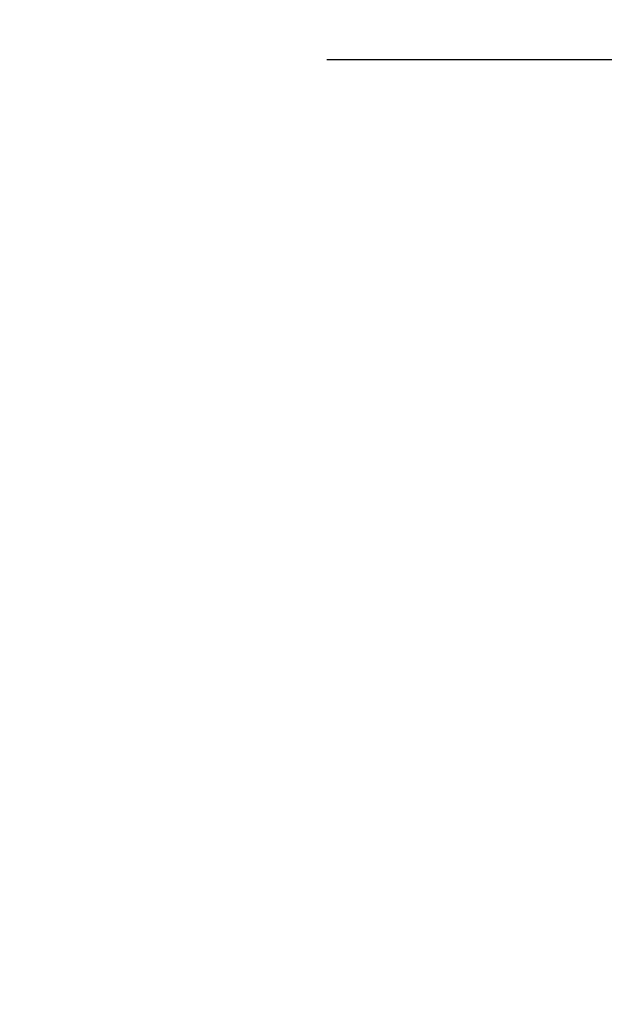
# Model space of a CAD drawing. Units: inches. Extents: x 0 to 16.8, y 0 to 10.8.
# Drawn here: x 11.2 to 11.4, y 8.5 to 8.8 of the extents above; entities that cross this region are included whole.
import ezdxf

# ---------------------------------------------------------------- set-up
doc = ezdxf.new("R2010")
doc.units = ezdxf.units.IN
doc.header["$MEASUREMENT"] = 0
doc.linetypes.add('CENTERX2', pattern=[0.7999999999999999, 0.5, -0.1, 0.1, -0.1])
doc.layers.add('CENTER', color=16, linetype='CENTERX2')
doc.layers.add('DIMENSION', color=5, linetype='Continuous')
doc.styles.add('SLDTEXTSTYLE0', font='TXT', dxfattribs={"width": 0.605})
doc.dimstyles.new('SLDDIMSTYLE0', dxfattribs={"dimtxt": 0.1, "dimasz": 0.1, "dimexe": 0, "dimexo": 0.0625, "dimgap": 0.025, "dimtad": 0, "dimtih": 1, "dimtoh": 1, "dimlfac": 10, "dimrnd": 1e-09, "dimzin": 4, "dimdsep": 46, "dimtxsty": 'SLDTEXTSTYLE0', "dimsah": 1, "dimcen": 0.09, "dimadec": 0, "dimazin": 1, "dimtfac": 1, "dimtofl": 0, "dimtmove": 0, "dimatfit": 3, "dimfxl": 1, "dimfrac": 2, "dimtolj": 1, "dimtzin": 12, "dimarcsym": 0})
doc.dimstyles.new('SLDDIMSTYLE3', dxfattribs={"dimtxt": 0.1, "dimasz": 0.1, "dimexe": 0, "dimexo": 0.0625, "dimgap": 0.025, "dimtad": 0, "dimtih": 1, "dimtoh": 1, "dimlfac": 10, "dimrnd": 1e-09, "dimzin": 12, "dimdsep": 46, "dimtxsty": 'SLDTEXTSTYLE0', "dimsah": 1, "dimcen": 0.09, "dimadec": 0, "dimazin": 3, "dimtfac": 1, "dimtdec": 3, "dimtofl": 0, "dimtmove": 0, "dimatfit": 3, "dimfxl": 1, "dimfrac": 2, "dimtolj": 1, "dimtzin": 12, "dimarcsym": 0})

# ---------------------------------------------------------------- blocks, each defined once
blk = doc.blocks.new('_D_4')
at = {"layer": 'DIMENSION'}
for p, q in [((9.3967234407, 8.148095861), (9.3967234407, 10.1630882792)), ((13.0967234407, 10.0292715083), (13.0967234407, 10.1630882792)), ((9.3967234407, 10.0630882792), (10.6828447376, 10.0630882792)), ((13.0967234407, 10.0630882792), (11.8106021437, 10.0630882792)), ((10.9909142745, 10.0515915123), (10.9909142745, 9.9212948206)), ((10.9909142745, 10.0515915123), (11.0137979666, 10.0515915123)), ((11.5025326068, 10.0515915123), (11.4796489147, 10.0515915123)), ((11.5025326068, 10.0515915123), (11.5025326068, 9.9212948206)), ((10.9909142745, 9.9212948206), (11.0137979666, 9.9212948206)), ((11.5025326068, 9.9212948206), (11.4796489147, 9.9212948206))]:
    blk.add_line(p, q, dxfattribs=at)
for centre, radius, start, end in [((11.1892273413, 10.0630882792), 0.342767364577332, 153.4349488229, 206.5650511771), ((11.30421954, 10.0630882792), 0.3427673645773336, 333.4349488229, 26.5650511771)]:
    blk.add_arc(centre, radius, start, end, dxfattribs=at)
for points in [[(9.3967234407, 10.0630882792), (9.4967234407, 10.0480882792), (9.4967234407, 10.0780882792)], [(13.0967234407, 10.0630882792), (12.9967234407, 10.0780882792), (12.9967234407, 10.0480882792)]]:
    blk.add_solid(points, dxfattribs=at)
at = {"layer": 'DIMENSION', "char_height": 0.1, "attachment_point": 1, "style": 'SLDTEXTSTYLE0'}
for s, insert in [('37.00', (11.0748821687, 10.1919950577)), ('939.80', (11.0366816587, 10.0387048322))]:
    blk.add_mtext(s, dxfattribs=dict(at, insert=insert))
blk = doc.blocks.new('_D_8')
at = {"layer": 'DIMENSION'}
for p, q in [((10.3467234407, 8.086598736), (10.3467234407, 9.7606126583)), ((10.3467234407, 9.6606126583), (11.2110732482, 9.6606126583)), ((13.0967234407, 9.6606126583), (12.2030503997, 9.6606126583)), ((11.4969924038, 9.6490154189), (11.4626174022, 9.6490154189)), ((11.4626174022, 9.6490154189), (11.4626174022, 9.4955431935)), ((11.917131267, 9.6490154189), (11.9515062686, 9.6490154189)), ((11.9515062686, 9.6490154189), (11.9515062686, 9.4955431935)), ((11.4626174022, 9.4955431935), (11.4969924038, 9.4955431935)), ((11.9515062686, 9.4955431935), (11.917131267, 9.4955431935))]:
    blk.add_line(p, q, dxfattribs=at)
for centre, start, end in [((11.743103508, 9.6491543198), 153.4349488229, 206.5650511771), ((11.6710201674, 9.6491543198), 333.4349488229, 26.5650511771)]:
    blk.add_arc(centre, 0.3947281064626928, start, end, dxfattribs=at)
for points in [[(10.3467234407, 9.6606126583), (10.4467234407, 9.6456126583), (10.4467234407, 9.6756126583)], [(13.0967234407, 9.6606126583), (12.9967234407, 9.6756126583), (12.9967234407, 9.6456126583)]]:
    blk.add_solid(points, dxfattribs=at)
at = {"layer": 'DIMENSION', "char_height": 0.1, "attachment_point": 1, "style": 'SLDTEXTSTYLE0'}
for s, insert in [('27.50', (11.5351868317, 9.8008388606)), ('698.50', (11.4969924038, 9.6244499721))]:
    blk.add_mtext(s, dxfattribs=dict(at, insert=insert))
blk = doc.blocks.new('_D_13')
at = {"layer": 'DIMENSION'}
for p, q in [((9.3967234407, 8.148095861), (9.3967234407, 10.3772003751)), ((14.9600034127, 6.6249912435), (14.9600034127, 10.3772003751)), ((9.3967234407, 10.2772003751), (11.5762842136, 10.2772003751)), ((14.9600034127, 10.2772003751), (12.7804426397, 10.2772003751)), ((11.8843537505, 10.2657036082), (11.8843537505, 10.1354069165)), ((11.8843537505, 10.2657036082), (11.9072374426, 10.2657036082)), ((12.4723731029, 10.2657036082), (12.4494894108, 10.2657036082)), ((12.4723731029, 10.2657036082), (12.4723731029, 10.1354069165)), ((11.8843537505, 10.1354069165), (11.9072374426, 10.1354069165)), ((12.4723731029, 10.1354069165), (12.4494894108, 10.1354069165))]:
    blk.add_line(p, q, dxfattribs=at)
for centre, radius, start, end in [((12.0826668173, 10.2772003751), 0.3427673645773312, 153.4349488229, 206.5650511771), ((12.274060036, 10.2772003751), 0.3427673645773344, 333.4349488229, 26.5650511771)]:
    blk.add_arc(centre, radius, start, end, dxfattribs=at)
for points in [[(9.3967234407, 10.2772003751), (9.4967234407, 10.2622003751), (9.4967234407, 10.2922003751)], [(14.9600034127, 10.2772003751), (14.8600034127, 10.2922003751), (14.8600034127, 10.2622003751)]]:
    blk.add_solid(points, dxfattribs=at)
at = {"layer": 'DIMENSION', "char_height": 0.1, "attachment_point": 1, "style": 'SLDTEXTSTYLE0'}
for s, insert in [('55.63', (12.0065221547, 10.4061071536)), ('1413.07', (11.9301211347, 10.2528169281))]:
    blk.add_mtext(s, dxfattribs=dict(at, insert=insert))

msp = doc.modelspace()

# ---------------------------------------------------------------- linework, layer by layer
at = {"layer": 'CENTER'}
msp.add_line((11.3162925503, 8.8076121406), (14.7212782538, 8.8076121406), dxfattribs=at)

# ---------------------------------------------------------------- dimensions: what is measured, and where the dimension line sits
at = {"layer": 'DIMENSION'}
for base, p1, p2, dimstyle, picture, middle in [((14.9600034127, 10.2772003751), (9.3967234407, 8.068095861), (14.9600034127, 6.5449912435), 'SLDDIMSTYLE3', '_D_13', (12.1783634267, 10.2772003751)), ((9.3967234407, 10.0630882792), (13.0967234407, 9.9492715083), (9.3967234407, 8.068095861), 'SLDDIMSTYLE0', '_D_4', (11.2467234407, 10.0630882792)), ((13.0967234407, 9.6606126583), (10.3467234407, 8.006598736), (13.0967234407, 9.9492715083), 'SLDDIMSTYLE0', '_D_8', (11.7070618239, 9.6606126583))]:
    dim = msp.add_linear_dim(base=base, p1=p1, p2=p2, text='(<>)', dimstyle=dimstyle, dxfattribs=at)
    dim.commit()
    dim.dimension.update_dxf_attribs({"geometry": picture, "text_midpoint": middle, "dimtype": 160})

doc.saveas('drawing.dxf')
